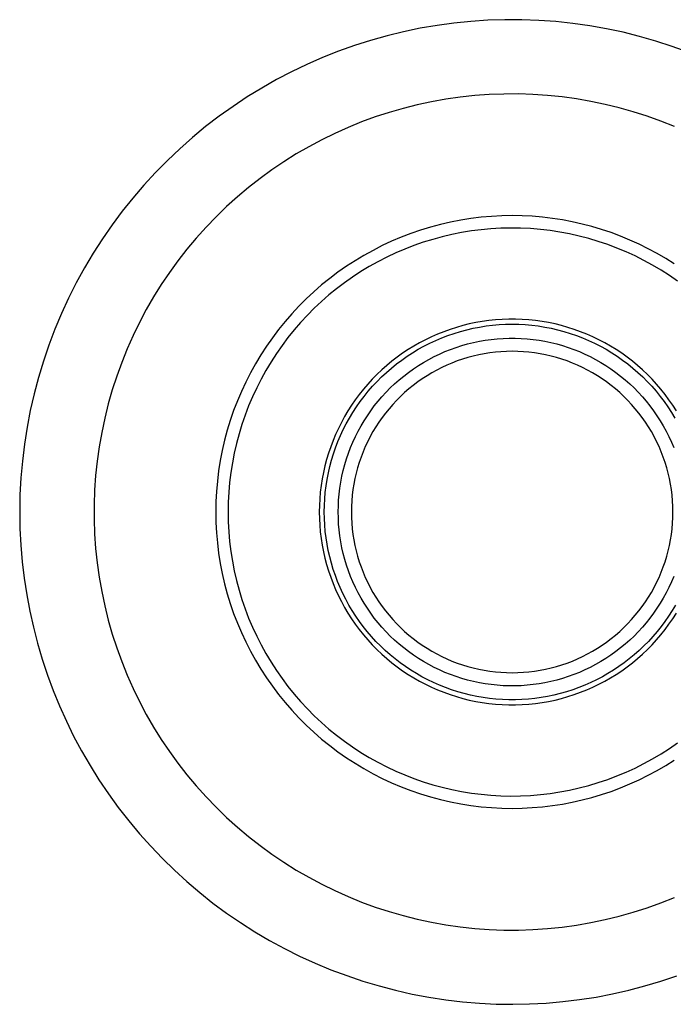
# Model space of a CAD drawing. Units: millimetres. Extents: x -552 to 587, y -342 to 293.
# Drawn here: x 351 to 386, y -140 to -87 of the extents above; entities that cross this region are included whole.
import ezdxf

# ---------------------------------------------------------------- set-up
doc = ezdxf.new("R2010")
doc.units = ezdxf.units.MM
doc.header["$MEASUREMENT"] = 0
doc.layers.add('Default', color=7, linetype='Continuous', true_color=0x000000)

msp = doc.modelspace()

# ---------------------------------------------------------------- linework, layer by layer
at = {"layer": 'Default', "color": 7, "true_color": 0xffffff}
for p, q in [((374.414, -87.35), (373.507, -87.474)), ((375.326, -87.258), (374.414, -87.35)), ((376.24, -87.196), (375.326, -87.258)), ((377.156, -87.167), (376.24, -87.196)), ((378.072, -87.169), (377.156, -87.167)), ((378.987, -87.203), (378.072, -87.169)), ((379.901, -87.269), (378.987, -87.203)), ((380.812, -87.366), (379.901, -87.269)), ((381.719, -87.494), (380.812, -87.366)), ((371.707, -87.816), (370.817, -88.034)), ((372.604, -87.63), (371.707, -87.816)), ((373.507, -87.474), (372.604, -87.63)), ((382.621, -87.654), (381.719, -87.494)), ((383.517, -87.845), (382.621, -87.654)), ((384.406, -88.067), (383.517, -87.845)), ((369.935, -88.282), (369.062, -88.56)), ((370.817, -88.034), (369.935, -88.282)), ((385.287, -88.319), (384.406, -88.067)), ((386.158, -88.602), (385.287, -88.319)), ((368.2, -88.868), (367.348, -89.206)), ((369.062, -88.56), (368.2, -88.868)), ((387.019, -88.914), (386.158, -88.602)), ((367.348, -89.206), (366.509, -89.574)), ((365.683, -89.97), (364.871, -90.394)), ((366.509, -89.574), (365.683, -89.97)), ((364.871, -90.394), (364.074, -90.846)), ((364.074, -90.846), (363.294, -91.326)), ((363.294, -91.326), (362.53, -91.832)), ((373.209, -91.584), (372.442, -91.749)), ((373.98, -91.447), (373.209, -91.584)), ((374.757, -91.336), (373.98, -91.447)), ((375.536, -91.252), (374.757, -91.336)), ((376.318, -91.195), (375.536, -91.252)), ((377.102, -91.166), (376.318, -91.195)), ((377.886, -91.164), (377.102, -91.166)), ((378.67, -91.19), (377.886, -91.164)), ((379.452, -91.242), (378.67, -91.19)), ((380.232, -91.322), (379.452, -91.242)), ((381.009, -91.429), (380.232, -91.322)), ((381.781, -91.563), (381.009, -91.429)), ((382.548, -91.724), (381.781, -91.563)), ((362.53, -91.832), (361.785, -92.364)), ((370.928, -92.158), (370.183, -92.402)), ((371.682, -91.94), (370.928, -92.158)), ((372.442, -91.749), (371.682, -91.94)), ((383.31, -91.911), (382.548, -91.724)), ((384.064, -92.125), (383.31, -91.911)), ((384.811, -92.365), (384.064, -92.125)), ((361.785, -92.364), (361.058, -92.922)), ((369.447, -92.671), (368.72, -92.967)), ((370.183, -92.402), (369.447, -92.671)), ((385.548, -92.631), (384.811, -92.365)), ((386.276, -92.923), (385.548, -92.631)), ((361.058, -92.922), (360.351, -93.504)), ((368.72, -92.967), (368.005, -93.287)), ((360.351, -93.504), (359.664, -94.111)), ((367.301, -93.632), (366.609, -94.001)), ((368.005, -93.287), (367.301, -93.632)), ((359.664, -94.111), (358.999, -94.741)), ((366.609, -94.001), (365.931, -94.394)), ((358.999, -94.741), (358.356, -95.393)), ((365.266, -94.811), (364.617, -95.25)), ((365.931, -94.394), (365.266, -94.811)), ((364.617, -95.25), (363.983, -95.712)), ((358.356, -95.393), (357.736, -96.068)), ((363.983, -95.712), (363.366, -96.196)), ((357.736, -96.068), (357.14, -96.763)), ((363.366, -96.196), (362.766, -96.7)), ((357.14, -96.763), (356.568, -97.479)), ((362.766, -96.7), (362.184, -97.226)), ((356.568, -97.479), (356.021, -98.214)), ((362.184, -97.226), (361.621, -97.771)), ((361.621, -97.771), (361.077, -98.336)), ((374.78, -97.955), (374.233, -98.061)), ((375.33, -97.868), (374.78, -97.955)), ((375.882, -97.8), (375.33, -97.868)), ((376.437, -97.751), (375.882, -97.8)), ((376.993, -97.722), (376.437, -97.751)), ((377.549, -97.712), (376.993, -97.722)), ((378.092, -97.722), (377.549, -97.712)), ((378.634, -97.749), (378.092, -97.722)), ((379.175, -97.796), (378.634, -97.749)), ((379.714, -97.86), (379.175, -97.796)), ((380.251, -97.943), (379.714, -97.86)), ((380.784, -98.044), (380.251, -97.943)), ((356.021, -98.214), (355.5, -98.967)), ((361.077, -98.336), (360.553, -98.919)), ((372.621, -98.493), (372.095, -98.674)), ((373.153, -98.33), (372.621, -98.493)), ((373.691, -98.186), (373.153, -98.33)), ((374.233, -98.061), (373.691, -98.186)), ((375.353, -98.536), (374.829, -98.621)), ((375.881, -98.468), (375.353, -98.536)), ((376.41, -98.419), (375.881, -98.468)), ((376.941, -98.389), (376.41, -98.419)), ((377.473, -98.377), (376.941, -98.389)), ((378.005, -98.384), (377.473, -98.377)), ((378.536, -98.409), (378.005, -98.384)), ((379.066, -98.452), (378.536, -98.409)), ((379.594, -98.514), (379.066, -98.452)), ((380.12, -98.595), (379.594, -98.514)), ((381.314, -98.163), (380.784, -98.044)), ((381.839, -98.3), (381.314, -98.163)), ((382.36, -98.455), (381.839, -98.3)), ((382.874, -98.628), (382.36, -98.455)), ((355.5, -98.967), (355.005, -99.738)), ((360.553, -98.919), (360.05, -99.52)), ((371.575, -98.874), (371.063, -99.091)), ((372.095, -98.674), (371.575, -98.874)), ((373.276, -98.987), (372.769, -99.144)), ((373.789, -98.847), (373.276, -98.987)), ((374.307, -98.725), (373.789, -98.847)), ((374.829, -98.621), (374.307, -98.725)), ((380.642, -98.693), (380.12, -98.595)), ((381.161, -98.81), (380.642, -98.693)), ((381.675, -98.944), (381.161, -98.81)), ((382.185, -99.097), (381.675, -98.944)), ((383.383, -98.818), (382.874, -98.628)), ((383.885, -99.025), (383.383, -98.818)), ((384.379, -99.249), (383.885, -99.025)), ((360.05, -99.52), (359.568, -100.139)), ((370.062, -99.579), (369.575, -99.849)), ((370.558, -99.327), (370.062, -99.579)), ((371.063, -99.091), (370.558, -99.327)), ((371.771, -99.512), (371.282, -99.721)), ((372.266, -99.319), (371.771, -99.512)), ((372.769, -99.144), (372.266, -99.319)), ((382.689, -99.267), (382.185, -99.097)), ((383.186, -99.454), (382.689, -99.267)), ((383.677, -99.659), (383.186, -99.454)), ((384.866, -99.49), (384.379, -99.249)), ((385.344, -99.747), (384.866, -99.49)), ((355.005, -99.738), (354.537, -100.526)), ((359.568, -100.139), (359.107, -100.774)), ((369.098, -100.136), (368.631, -100.439)), ((369.575, -99.849), (369.098, -100.136)), ((370.801, -99.948), (370.328, -100.191)), ((371.282, -99.721), (370.801, -99.948)), ((384.161, -99.881), (383.677, -99.659)), ((384.636, -100.119), (384.161, -99.881)), ((385.103, -100.374), (384.636, -100.119)), ((385.813, -100.021), (385.344, -99.747)), ((386.272, -100.31), (385.813, -100.021)), ((354.537, -100.526), (354.097, -101.329)), ((368.631, -100.439), (368.175, -100.758)), ((369.864, -100.45), (369.409, -100.726)), ((370.328, -100.191), (369.864, -100.45)), ((385.56, -100.645), (385.103, -100.374)), ((386.008, -100.931), (385.56, -100.645)), ((359.107, -100.774), (358.67, -101.424)), ((367.731, -101.093), (367.298, -101.444)), ((368.175, -100.758), (367.731, -101.093)), ((368.964, -101.017), (368.529, -101.323)), ((369.409, -100.726), (368.964, -101.017)), ((386.446, -101.233), (386.008, -100.931)), ((354.097, -101.329), (353.685, -102.147)), ((358.67, -101.424), (358.255, -102.089)), ((367.298, -101.444), (366.878, -101.809)), ((368.105, -101.644), (367.693, -101.98)), ((368.529, -101.323), (368.105, -101.644)), ((353.685, -102.147), (353.301, -102.979)), ((358.255, -102.089), (357.863, -102.769)), ((366.471, -102.188), (366.077, -102.582)), ((366.878, -101.809), (366.471, -102.188)), ((367.693, -101.98), (367.293, -102.33)), ((357.863, -102.769), (357.496, -103.461)), ((366.077, -102.582), (365.698, -102.989)), ((366.905, -102.694), (366.53, -103.071)), ((367.293, -102.33), (366.905, -102.694)), ((353.301, -102.979), (352.946, -103.824)), ((365.698, -102.989), (365.332, -103.409)), ((366.53, -103.071), (366.168, -103.46)), ((376.655, -103.321), (376.298, -103.358)), ((377.012, -103.296), (376.655, -103.321)), ((377.37, -103.284), (377.012, -103.296)), ((377.728, -103.284), (377.37, -103.284)), ((378.086, -103.296), (377.728, -103.284)), ((378.444, -103.321), (378.086, -103.296)), ((378.8, -103.358), (378.444, -103.321)), ((352.946, -103.824), (352.621, -104.68)), ((357.496, -103.461), (357.152, -104.166)), ((364.982, -103.842), (364.647, -104.287)), ((365.332, -103.409), (364.982, -103.842)), ((366.168, -103.46), (365.82, -103.862)), ((374.206, -103.836), (373.869, -103.957)), ((374.547, -103.726), (374.206, -103.836)), ((374.892, -103.628), (374.547, -103.726)), ((374.763, -103.943), (375.104, -103.851)), ((375.24, -103.543), (374.892, -103.628)), ((375.104, -103.851), (375.447, -103.772)), ((375.591, -103.469), (375.24, -103.543)), ((375.447, -103.772), (375.794, -103.705)), ((375.943, -103.407), (375.591, -103.469)), ((375.794, -103.705), (376.142, -103.649)), ((376.298, -103.358), (375.943, -103.407)), ((376.142, -103.649), (376.493, -103.606)), ((376.493, -103.606), (376.844, -103.576)), ((376.844, -103.576), (377.196, -103.557)), ((377.196, -103.557), (377.549, -103.551)), ((377.549, -103.551), (377.902, -103.557)), ((377.902, -103.557), (378.254, -103.576)), ((378.254, -103.576), (378.606, -103.606)), ((378.606, -103.606), (378.956, -103.649)), ((379.155, -103.407), (378.8, -103.358)), ((378.956, -103.649), (379.305, -103.705)), ((379.508, -103.469), (379.155, -103.407)), ((379.305, -103.705), (379.651, -103.772)), ((379.859, -103.543), (379.508, -103.469)), ((379.651, -103.772), (379.995, -103.851)), ((380.206, -103.628), (379.859, -103.543)), ((379.995, -103.851), (380.336, -103.943)), ((380.551, -103.726), (380.206, -103.628)), ((380.892, -103.836), (380.551, -103.726)), ((381.229, -103.957), (380.892, -103.836)), ((357.152, -104.166), (356.834, -104.883)), ((364.647, -104.287), (364.328, -104.743)), ((365.486, -104.276), (365.167, -104.702)), ((365.82, -103.862), (365.486, -104.276)), ((373.208, -104.234), (372.886, -104.389)), ((373.536, -104.09), (373.208, -104.234)), ((373.437, -104.425), (373.762, -104.287)), ((373.869, -103.957), (373.536, -104.09)), ((373.762, -104.287), (374.092, -104.161)), ((374.092, -104.161), (374.425, -104.046)), ((374.425, -104.046), (374.763, -103.943)), ((376.101, -104.415), (376.421, -104.371)), ((376.421, -104.371), (376.743, -104.337)), ((376.743, -104.337), (377.065, -104.315)), ((377.065, -104.315), (377.388, -104.304)), ((377.388, -104.304), (377.711, -104.304)), ((377.711, -104.304), (378.034, -104.315)), ((378.034, -104.315), (378.356, -104.337)), ((378.356, -104.337), (378.677, -104.371)), ((378.677, -104.371), (378.997, -104.415)), ((380.336, -103.943), (380.673, -104.046)), ((380.673, -104.046), (381.007, -104.161)), ((381.007, -104.161), (381.336, -104.287)), ((381.562, -104.09), (381.229, -103.957)), ((381.336, -104.287), (381.661, -104.425)), ((381.89, -104.234), (381.562, -104.09)), ((382.213, -104.389), (381.89, -104.234)), ((352.621, -104.68), (352.325, -105.548)), ((356.834, -104.883), (356.541, -105.61)), ((364.328, -104.743), (364.025, -105.209)), ((365.167, -104.702), (364.863, -105.138)), ((372.257, -104.733), (371.952, -104.921)), ((372.192, -105.087), (372.495, -104.905)), ((372.568, -104.556), (372.257, -104.733)), ((372.495, -104.905), (372.803, -104.734)), ((372.886, -104.389), (372.568, -104.556)), ((372.803, -104.734), (373.118, -104.574)), ((373.118, -104.574), (373.437, -104.425)), ((373.931, -105.03), (374.231, -104.91)), ((374.231, -104.91), (374.535, -104.801)), ((374.535, -104.801), (374.842, -104.702)), ((374.842, -104.702), (375.153, -104.614)), ((375.153, -104.614), (375.467, -104.537)), ((375.467, -104.537), (375.783, -104.471)), ((375.783, -104.471), (376.101, -104.415)), ((378.997, -104.415), (379.315, -104.471)), ((379.315, -104.471), (379.632, -104.537)), ((379.632, -104.537), (379.945, -104.614)), ((379.945, -104.614), (380.256, -104.702)), ((380.256, -104.702), (380.564, -104.801)), ((380.564, -104.801), (380.868, -104.91)), ((380.868, -104.91), (381.168, -105.03)), ((381.661, -104.425), (381.981, -104.574)), ((381.981, -104.574), (382.295, -104.734)), ((382.53, -104.556), (382.213, -104.389)), ((382.295, -104.734), (382.604, -104.905)), ((382.841, -104.733), (382.53, -104.556)), ((382.604, -104.905), (382.906, -105.087)), ((383.146, -104.921), (382.841, -104.733)), ((364.025, -105.209), (363.738, -105.687)), ((364.863, -105.138), (364.574, -105.585)), ((371.363, -105.328), (371.079, -105.547)), ((371.654, -105.119), (371.363, -105.328)), ((371.607, -105.482), (371.896, -105.279)), ((371.952, -104.921), (371.654, -105.119)), ((371.896, -105.279), (372.192, -105.087)), ((373.058, -105.451), (373.344, -105.3)), ((373.344, -105.3), (373.635, -105.16)), ((373.635, -105.16), (373.931, -105.03)), ((374.877, -105.436), (374.592, -105.534)), ((375.166, -105.347), (374.877, -105.436)), ((375.457, -105.269), (375.166, -105.347)), ((375.751, -105.201), (375.457, -105.269)), ((376.048, -105.144), (375.751, -105.201)), ((376.346, -105.097), (376.048, -105.144)), ((376.645, -105.06), (376.346, -105.097)), ((376.946, -105.033), (376.645, -105.06)), ((377.248, -105.018), (376.946, -105.033)), ((377.549, -105.012), (377.248, -105.018)), ((377.851, -105.018), (377.549, -105.012)), ((378.153, -105.033), (377.851, -105.018)), ((378.453, -105.06), (378.153, -105.033)), ((378.753, -105.097), (378.453, -105.06)), ((379.051, -105.144), (378.753, -105.097)), ((379.347, -105.201), (379.051, -105.144)), ((379.641, -105.269), (379.347, -105.201)), ((379.933, -105.347), (379.641, -105.269)), ((380.222, -105.436), (379.933, -105.347)), ((380.507, -105.534), (380.222, -105.436)), ((381.168, -105.03), (381.463, -105.16)), ((381.463, -105.16), (381.754, -105.3)), ((381.754, -105.3), (382.04, -105.451)), ((382.906, -105.087), (383.202, -105.279)), ((383.445, -105.119), (383.146, -104.921)), ((383.202, -105.279), (383.491, -105.482)), ((383.736, -105.328), (383.445, -105.119)), ((384.02, -105.547), (383.736, -105.328)), ((352.325, -105.548), (352.06, -106.424)), ((356.541, -105.61), (356.273, -106.347)), ((363.738, -105.687), (363.468, -106.173)), ((364.574, -105.585), (364.301, -106.041)), ((370.802, -105.775), (370.534, -106.012)), ((370.785, -106.148), (371.051, -105.916)), ((371.079, -105.547), (370.802, -105.775)), ((371.051, -105.916), (371.325, -105.694)), ((371.325, -105.694), (371.607, -105.482)), ((371.971, -106.147), (372.233, -105.959)), ((372.233, -105.959), (372.502, -105.78)), ((372.502, -105.78), (372.777, -105.61)), ((372.777, -105.61), (373.058, -105.451)), ((373.758, -105.888), (373.489, -106.025)), ((374.032, -105.76), (373.758, -105.888)), ((374.31, -105.642), (374.032, -105.76)), ((374.592, -105.534), (374.31, -105.642)), ((380.789, -105.642), (380.507, -105.534)), ((381.067, -105.76), (380.789, -105.642)), ((381.34, -105.888), (381.067, -105.76)), ((381.609, -106.025), (381.34, -105.888)), ((382.04, -105.451), (382.321, -105.61)), ((382.321, -105.61), (382.596, -105.78)), ((382.596, -105.78), (382.865, -105.959)), ((382.865, -105.959), (383.128, -106.147)), ((383.491, -105.482), (383.773, -105.694)), ((383.773, -105.694), (384.047, -105.916)), ((384.296, -105.775), (384.02, -105.547)), ((384.047, -105.916), (384.314, -106.148)), ((384.564, -106.012), (384.296, -105.775)), ((352.06, -106.424), (351.825, -107.31)), ((356.273, -106.347), (356.031, -107.093)), ((363.468, -106.173), (363.215, -106.669)), ((364.301, -106.041), (364.044, -106.506)), ((370.274, -106.259), (370.023, -106.515)), ((370.534, -106.012), (370.274, -106.259)), ((370.277, -106.638), (370.527, -106.388)), ((370.527, -106.388), (370.785, -106.148)), ((371.466, -106.55), (371.715, -106.344)), ((371.715, -106.344), (371.971, -106.147)), ((372.713, -106.491), (372.466, -106.664)), ((372.967, -106.327), (372.713, -106.491)), ((373.225, -106.171), (372.967, -106.327)), ((373.489, -106.025), (373.225, -106.171)), ((381.873, -106.171), (381.609, -106.025)), ((382.132, -106.327), (381.873, -106.171)), ((382.385, -106.491), (382.132, -106.327)), ((382.632, -106.664), (382.385, -106.491)), ((383.128, -106.147), (383.384, -106.344)), ((383.384, -106.344), (383.633, -106.55)), ((384.314, -106.148), (384.572, -106.388)), ((384.824, -106.259), (384.564, -106.012)), ((384.572, -106.388), (384.821, -106.638)), ((385.075, -106.515), (384.824, -106.259)), ((363.215, -106.669), (362.98, -107.174)), ((363.803, -106.98), (363.579, -107.463)), ((364.044, -106.506), (363.803, -106.98)), ((369.781, -106.779), (369.548, -107.051)), ((370.023, -106.515), (369.781, -106.779)), ((369.805, -107.162), (370.036, -106.896)), ((370.036, -106.896), (370.277, -106.638)), ((370.763, -107.217), (370.99, -106.986)), ((370.99, -106.986), (371.224, -106.764)), ((371.224, -106.764), (371.466, -106.55)), ((372.225, -106.846), (371.991, -107.036)), ((372.466, -106.664), (372.225, -106.846)), ((382.873, -106.846), (382.632, -106.664)), ((383.108, -107.036), (382.873, -106.846)), ((383.633, -106.55), (383.875, -106.764)), ((383.875, -106.764), (384.109, -106.986)), ((384.109, -106.986), (384.335, -107.217)), ((384.821, -106.638), (385.062, -106.896)), ((385.062, -106.896), (385.293, -107.162)), ((385.317, -106.779), (385.075, -106.515)), ((385.55, -107.051), (385.317, -106.779)), ((351.825, -107.31), (351.621, -108.203)), ((356.031, -107.093), (355.815, -107.846)), ((362.98, -107.174), (362.763, -107.686)), ((363.579, -107.463), (363.372, -107.952)), ((369.325, -107.331), (369.111, -107.619)), ((369.548, -107.051), (369.325, -107.331)), ((369.371, -107.718), (369.583, -107.436)), ((369.583, -107.436), (369.805, -107.162)), ((370.335, -107.7), (370.545, -107.455)), ((370.545, -107.455), (370.763, -107.217)), ((371.542, -107.44), (371.329, -107.653)), ((371.763, -107.234), (371.542, -107.44)), ((371.991, -107.036), (371.763, -107.234)), ((383.336, -107.234), (383.108, -107.036)), ((383.557, -107.44), (383.336, -107.234)), ((383.77, -107.653), (383.557, -107.44)), ((384.335, -107.217), (384.554, -107.455)), ((384.554, -107.455), (384.764, -107.7)), ((385.293, -107.162), (385.516, -107.436)), ((385.516, -107.436), (385.728, -107.718)), ((385.774, -107.331), (385.55, -107.051)), ((385.987, -107.619), (385.774, -107.331)), ((355.815, -107.846), (355.626, -108.607)), ((362.763, -107.686), (362.563, -108.206)), ((363.372, -107.952), (363.182, -108.449)), ((368.908, -107.913), (368.715, -108.215)), ((369.111, -107.619), (368.908, -107.913)), ((368.976, -108.303), (369.168, -108.007)), ((369.168, -108.007), (369.371, -107.718)), ((369.941, -108.212), (370.133, -107.953)), ((370.133, -107.953), (370.335, -107.7)), ((371.123, -107.874), (370.925, -108.102)), ((371.329, -107.653), (371.123, -107.874)), ((383.976, -107.874), (383.77, -107.653)), ((384.174, -108.102), (383.976, -107.874)), ((384.764, -107.7), (384.965, -107.953)), ((384.965, -107.953), (385.158, -108.212)), ((385.728, -107.718), (385.93, -108.007)), ((385.93, -108.007), (386.123, -108.303)), ((386.191, -107.913), (385.987, -107.619)), ((386.384, -108.215), (386.191, -107.913)), ((351.621, -108.203), (351.448, -109.102)), ((355.626, -108.607), (355.463, -109.374)), ((362.563, -108.206), (362.382, -108.732)), ((363.182, -108.449), (363.009, -108.952)), ((368.532, -108.523), (368.36, -108.838)), ((368.715, -108.215), (368.532, -108.523)), ((368.623, -108.914), (368.794, -108.606)), ((368.794, -108.606), (368.976, -108.303)), ((369.583, -108.75), (369.757, -108.478)), ((369.757, -108.478), (369.941, -108.212)), ((370.553, -108.577), (370.38, -108.825)), ((370.735, -108.336), (370.553, -108.577)), ((370.925, -108.102), (370.735, -108.336)), ((384.364, -108.336), (384.174, -108.102)), ((384.546, -108.577), (384.364, -108.336)), ((384.719, -108.825), (384.546, -108.577)), ((385.158, -108.212), (385.341, -108.478)), ((385.341, -108.478), (385.516, -108.75)), ((386.123, -108.303), (386.304, -108.606)), ((351.448, -109.102), (351.306, -110.007)), ((362.382, -108.732), (362.219, -109.265)), ((363.009, -108.952), (362.854, -109.461)), ((368.36, -108.838), (368.199, -109.158)), ((368.463, -109.229), (368.623, -108.914)), ((369.263, -109.311), (369.418, -109.028)), ((369.418, -109.028), (369.583, -108.75)), ((370.215, -109.078), (370.06, -109.336)), ((370.38, -108.825), (370.215, -109.078)), ((384.883, -109.078), (384.719, -108.825)), ((385.039, -109.337), (384.883, -109.078)), ((385.516, -108.75), (385.68, -109.028)), ((385.68, -109.028), (385.835, -109.312)), ((355.463, -109.374), (355.327, -110.146)), ((362.219, -109.265), (362.075, -109.802)), ((362.854, -109.461), (362.717, -109.975)), ((368.049, -109.483), (367.911, -109.813)), ((368.199, -109.158), (368.049, -109.483)), ((368.176, -109.873), (368.314, -109.549)), ((368.314, -109.549), (368.463, -109.229)), ((368.983, -109.894), (369.118, -109.6)), ((369.118, -109.6), (369.263, -109.311)), ((369.914, -109.6), (369.777, -109.869)), ((370.06, -109.336), (369.914, -109.6)), ((385.185, -109.601), (385.039, -109.337)), ((385.322, -109.869), (385.185, -109.601)), ((385.835, -109.312), (385.98, -109.6)), ((385.98, -109.6), (386.116, -109.894)), ((351.306, -110.007), (351.195, -110.917)), ((355.327, -110.146), (355.218, -110.923)), ((362.075, -109.802), (361.95, -110.345)), ((362.717, -109.975), (362.598, -110.493)), ((367.784, -110.148), (367.668, -110.488)), ((367.911, -109.813), (367.784, -110.148)), ((367.935, -110.536), (368.049, -110.203)), ((368.049, -110.203), (368.176, -109.873)), ((368.743, -110.494), (368.858, -110.191)), ((368.858, -110.191), (368.983, -109.894)), ((369.649, -110.143), (369.531, -110.421)), ((369.777, -109.869), (369.649, -110.143)), ((385.45, -110.143), (385.322, -109.869)), ((385.567, -110.421), (385.45, -110.143)), ((386.116, -109.894), (386.24, -110.191)), ((361.95, -110.345), (361.844, -110.891)), ((362.598, -110.493), (362.497, -111.015)), ((367.668, -110.488), (367.565, -110.83)), ((367.831, -110.874), (367.935, -110.536)), ((368.639, -110.799), (368.743, -110.494)), ((369.423, -110.703), (369.325, -110.988)), ((369.531, -110.421), (369.423, -110.703)), ((385.676, -110.703), (385.567, -110.421)), ((385.774, -110.988), (385.676, -110.703)), ((351.195, -110.917), (351.116, -111.83)), ((355.218, -110.923), (355.136, -111.703)), ((361.844, -110.891), (361.757, -111.441)), ((362.497, -111.015), (362.414, -111.54)), ((367.473, -111.177), (367.393, -111.526)), ((367.565, -110.83), (367.473, -111.177)), ((367.661, -111.559), (367.74, -111.215)), ((367.74, -111.215), (367.831, -110.874)), ((368.463, -111.421), (368.546, -111.109)), ((368.546, -111.109), (368.639, -110.799)), ((369.325, -110.988), (369.236, -111.277)), ((385.862, -111.277), (385.774, -110.988)), ((355.136, -111.703), (355.082, -112.485)), ((361.757, -111.441), (361.689, -111.993)), ((362.414, -111.54), (362.349, -112.068)), ((367.393, -111.526), (367.325, -111.878)), ((367.593, -111.905), (367.661, -111.559)), ((368.33, -112.053), (368.391, -111.736)), ((368.391, -111.736), (368.463, -111.421)), ((369.158, -111.568), (369.09, -111.862)), ((369.236, -111.277), (369.158, -111.568)), ((385.94, -111.568), (385.862, -111.277)), ((386.008, -111.862), (385.94, -111.568)), ((351.116, -111.83), (351.068, -112.744)), ((361.689, -111.993), (361.64, -112.548)), ((362.349, -112.068), (362.303, -112.598)), ((367.27, -112.232), (367.227, -112.588)), ((367.325, -111.878), (367.27, -112.232)), ((367.495, -112.604), (367.538, -112.253)), ((367.538, -112.253), (367.593, -111.905)), ((368.28, -112.372), (368.33, -112.053)), ((369.033, -112.159), (368.985, -112.457)), ((369.09, -111.862), (369.033, -112.159)), ((386.066, -112.159), (386.008, -111.862)), ((386.113, -112.457), (386.066, -112.159)), ((351.068, -112.744), (351.053, -113.66)), ((355.082, -112.485), (355.054, -113.268)), ((361.64, -112.548), (361.611, -113.104)), ((362.303, -112.598), (362.275, -113.129)), ((367.227, -112.588), (367.196, -112.944)), ((367.464, -112.955), (367.495, -112.604)), ((368.214, -113.015), (368.241, -112.693)), ((368.241, -112.693), (368.28, -112.372)), ((368.949, -112.756), (368.922, -113.057)), ((368.985, -112.457), (368.949, -112.756)), ((386.15, -112.756), (386.113, -112.457)), ((386.176, -113.057), (386.15, -112.756)), ((355.054, -113.268), (355.054, -114.052)), ((361.611, -113.104), (361.601, -113.66)), ((362.275, -113.129), (362.266, -113.66)), ((367.177, -113.302), (367.171, -113.66)), ((367.196, -112.944), (367.177, -113.302)), ((367.44, -113.66), (367.446, -113.308)), ((367.446, -113.308), (367.464, -112.955)), ((368.191, -113.66), (368.197, -113.337)), ((368.197, -113.337), (368.214, -113.015)), ((368.906, -113.359), (368.901, -113.66)), ((368.922, -113.057), (368.906, -113.359)), ((386.192, -113.359), (386.176, -113.057)), ((386.197, -113.66), (386.192, -113.359)), ((351.053, -113.66), (351.068, -114.554)), ((361.601, -113.66), (361.611, -114.217)), ((362.266, -113.66), (362.275, -114.192)), ((367.171, -113.66), (367.177, -114.019)), ((367.446, -114.009), (367.44, -113.66)), ((368.197, -113.983), (368.191, -113.66)), ((368.901, -113.66), (368.906, -113.962)), ((386.192, -113.962), (386.197, -113.66)), ((355.054, -114.052), (355.082, -114.836)), ((361.611, -114.217), (361.64, -114.773)), ((362.275, -114.192), (362.303, -114.723)), ((367.177, -114.019), (367.196, -114.376)), ((367.196, -114.376), (367.227, -114.733)), ((367.464, -114.358), (367.446, -114.009)), ((367.494, -114.706), (367.464, -114.358)), ((368.214, -114.306), (368.197, -113.983)), ((368.241, -114.628), (368.214, -114.306)), ((368.906, -113.962), (368.922, -114.264)), ((368.922, -114.264), (368.949, -114.564)), ((386.15, -114.564), (386.176, -114.264)), ((386.176, -114.264), (386.192, -113.962)), ((351.068, -114.554), (351.114, -115.447)), ((355.082, -114.836), (355.136, -115.618)), ((361.64, -114.773), (361.689, -115.327)), ((362.303, -114.723), (362.349, -115.253)), ((367.227, -114.733), (367.27, -115.089)), ((367.536, -115.052), (367.494, -114.706)), ((368.28, -114.949), (368.241, -114.628)), ((368.33, -115.268), (368.28, -114.949)), ((368.949, -114.564), (368.985, -114.864)), ((368.985, -114.864), (369.033, -115.162)), ((386.066, -115.162), (386.113, -114.864)), ((386.113, -114.864), (386.15, -114.564)), ((351.114, -115.447), (351.19, -116.338)), ((361.689, -115.327), (361.757, -115.88)), ((362.349, -115.253), (362.414, -115.781)), ((367.27, -115.089), (367.325, -115.443)), ((367.325, -115.443), (367.393, -115.795)), ((367.59, -115.397), (367.536, -115.052)), ((367.656, -115.74), (367.59, -115.397)), ((368.391, -115.585), (368.33, -115.268)), ((369.033, -115.162), (369.09, -115.458)), ((369.09, -115.458), (369.158, -115.753)), ((385.94, -115.753), (386.008, -115.458)), ((386.008, -115.458), (386.066, -115.162)), ((355.136, -115.618), (355.218, -116.398)), ((361.757, -115.88), (361.844, -116.43)), ((362.414, -115.781), (362.497, -116.306)), ((367.393, -115.795), (367.473, -116.144)), ((367.734, -116.08), (367.656, -115.74)), ((368.463, -115.9), (368.391, -115.585)), ((368.546, -116.212), (368.463, -115.9)), ((369.158, -115.753), (369.236, -116.044)), ((385.862, -116.044), (385.94, -115.753)), ((351.19, -116.338), (351.296, -117.225)), ((355.218, -116.398), (355.327, -117.174)), ((361.844, -116.43), (361.95, -116.976)), ((362.497, -116.306), (362.598, -116.828)), ((367.473, -116.144), (367.565, -116.49)), ((367.565, -116.49), (367.668, -116.833)), ((367.823, -116.417), (367.734, -116.08)), ((367.924, -116.751), (367.823, -116.417)), ((368.639, -116.521), (368.546, -116.212)), ((368.743, -116.827), (368.639, -116.521)), ((369.236, -116.044), (369.324, -116.333)), ((369.324, -116.333), (369.423, -116.618)), ((385.676, -116.618), (385.774, -116.333)), ((385.774, -116.333), (385.862, -116.044)), ((361.95, -116.976), (362.075, -117.519)), ((362.598, -116.828), (362.717, -117.346)), ((367.668, -116.833), (367.784, -117.172)), ((368.036, -117.082), (367.924, -116.751)), ((368.16, -117.408), (368.036, -117.082)), ((368.858, -117.129), (368.743, -116.827)), ((369.423, -116.618), (369.531, -116.9)), ((369.531, -116.9), (369.649, -117.178)), ((385.45, -117.178), (385.567, -116.9)), ((385.567, -116.9), (385.676, -116.618)), ((351.296, -117.225), (351.431, -118.109)), ((355.327, -117.174), (355.463, -117.947)), ((362.075, -117.519), (362.219, -118.056)), ((362.717, -117.346), (362.854, -117.86)), ((367.784, -117.172), (367.911, -117.507)), ((367.911, -117.507), (368.049, -117.838)), ((368.295, -117.73), (368.16, -117.408)), ((368.983, -117.427), (368.858, -117.129)), ((369.118, -117.721), (368.983, -117.427)), ((369.649, -117.178), (369.776, -117.451)), ((369.776, -117.451), (369.914, -117.72)), ((385.185, -117.72), (385.322, -117.451)), ((385.322, -117.451), (385.45, -117.178)), ((386.116, -117.427), (385.98, -117.721)), ((386.24, -117.129), (386.116, -117.427)), ((351.431, -118.109), (351.596, -118.988)), ((355.463, -117.947), (355.626, -118.714)), ((362.219, -118.056), (362.382, -118.589)), ((362.854, -117.86), (363.009, -118.369)), ((368.049, -117.838), (368.199, -118.163)), ((368.441, -118.047), (368.295, -117.73)), ((368.598, -118.358), (368.441, -118.047)), ((369.263, -118.009), (369.118, -117.721)), ((369.418, -118.293), (369.263, -118.009)), ((369.914, -117.72), (370.06, -117.984)), ((370.06, -117.984), (370.215, -118.243)), ((384.883, -118.243), (385.039, -117.984)), ((385.039, -117.984), (385.185, -117.72)), ((385.835, -118.009), (385.68, -118.293)), ((385.98, -117.721), (385.835, -118.009)), ((362.382, -118.589), (362.563, -119.115)), ((363.009, -118.369), (363.182, -118.872)), ((368.199, -118.163), (368.36, -118.483)), ((368.36, -118.483), (368.532, -118.798)), ((368.765, -118.665), (368.598, -118.358)), ((368.943, -118.965), (368.765, -118.665)), ((369.583, -118.571), (369.418, -118.293)), ((369.757, -118.843), (369.583, -118.571)), ((370.215, -118.243), (370.38, -118.496)), ((370.38, -118.496), (370.553, -118.744)), ((384.546, -118.744), (384.719, -118.496)), ((384.719, -118.496), (384.883, -118.243)), ((385.516, -118.571), (385.341, -118.843)), ((385.68, -118.293), (385.516, -118.571)), ((386.333, -118.665), (386.155, -118.965)), ((351.596, -118.988), (351.791, -119.86)), ((355.626, -118.714), (355.815, -119.475)), ((362.563, -119.115), (362.763, -119.635)), ((363.182, -118.872), (363.372, -119.368)), ((368.532, -118.798), (368.715, -119.106)), ((368.715, -119.106), (368.908, -119.408)), ((369.131, -119.259), (368.943, -118.965)), ((369.941, -119.109), (369.757, -118.843)), ((370.133, -119.368), (369.941, -119.109)), ((370.553, -118.744), (370.735, -118.985)), ((370.735, -118.985), (370.925, -119.219)), ((384.174, -119.219), (384.364, -118.985)), ((384.364, -118.985), (384.546, -118.744)), ((385.158, -119.109), (384.965, -119.368)), ((385.341, -118.843), (385.158, -119.109)), ((386.155, -118.965), (385.967, -119.259)), ((386.191, -119.408), (386.384, -119.106)), ((355.815, -119.475), (356.031, -120.228)), ((362.763, -119.635), (362.98, -120.147)), ((363.372, -119.368), (363.579, -119.858)), ((368.908, -119.408), (369.111, -119.702)), ((369.111, -119.702), (369.325, -119.99)), ((369.33, -119.546), (369.131, -119.259)), ((369.538, -119.826), (369.33, -119.546)), ((370.335, -119.62), (370.133, -119.368)), ((370.545, -119.866), (370.335, -119.62)), ((370.925, -119.219), (371.123, -119.447)), ((371.123, -119.447), (371.328, -119.668)), ((371.328, -119.668), (371.542, -119.881)), ((383.557, -119.881), (383.77, -119.668)), ((383.77, -119.668), (383.976, -119.447)), ((383.976, -119.447), (384.174, -119.219)), ((384.764, -119.621), (384.554, -119.866)), ((384.965, -119.368), (384.764, -119.621)), ((385.769, -119.546), (385.561, -119.826)), ((385.967, -119.259), (385.769, -119.546)), ((385.774, -119.99), (385.987, -119.702)), ((385.987, -119.702), (386.191, -119.408)), ((351.791, -119.86), (352.014, -120.726)), ((356.031, -120.228), (356.273, -120.974)), ((362.98, -120.147), (363.215, -120.652)), ((363.579, -119.858), (363.803, -120.34)), ((369.325, -119.99), (369.548, -120.27)), ((369.755, -120.099), (369.538, -119.826)), ((369.548, -120.27), (369.781, -120.542)), ((369.982, -120.364), (369.755, -120.099)), ((370.763, -120.104), (370.545, -119.866)), ((370.989, -120.334), (370.763, -120.104)), ((371.542, -119.881), (371.763, -120.087)), ((371.763, -120.087), (371.99, -120.285)), ((383.108, -120.285), (383.336, -120.087)), ((383.336, -120.087), (383.557, -119.881)), ((384.335, -120.104), (384.109, -120.334)), ((384.554, -119.866), (384.335, -120.104)), ((385.343, -120.099), (385.116, -120.364)), ((385.317, -120.542), (385.55, -120.27)), ((385.561, -119.826), (385.343, -120.099)), ((385.55, -120.27), (385.774, -119.99)), ((352.014, -120.726), (352.267, -121.583)), ((363.215, -120.652), (363.468, -121.148)), ((363.803, -120.34), (364.044, -120.814)), ((369.781, -120.542), (370.023, -120.806)), ((370.218, -120.621), (369.982, -120.364)), ((370.023, -120.806), (370.274, -121.062)), ((370.463, -120.87), (370.218, -120.621)), ((371.224, -120.557), (370.989, -120.334)), ((371.466, -120.771), (371.224, -120.557)), ((371.715, -120.977), (371.466, -120.771)), ((371.99, -120.285), (372.225, -120.475)), ((372.225, -120.475), (372.466, -120.657)), ((372.466, -120.657), (372.713, -120.83)), ((382.385, -120.83), (382.632, -120.657)), ((382.632, -120.657), (382.873, -120.475)), ((382.873, -120.475), (383.108, -120.285)), ((383.633, -120.771), (383.384, -120.977)), ((383.875, -120.557), (383.633, -120.771)), ((384.109, -120.334), (383.875, -120.557)), ((384.88, -120.621), (384.636, -120.87)), ((384.824, -121.062), (385.075, -120.806)), ((385.116, -120.364), (384.88, -120.621)), ((385.075, -120.806), (385.317, -120.542)), ((356.273, -120.974), (356.541, -121.711)), ((363.468, -121.148), (363.738, -121.634)), ((364.044, -120.814), (364.301, -121.28)), ((364.301, -121.28), (364.574, -121.736)), ((370.274, -121.062), (370.534, -121.309)), ((370.716, -121.111), (370.463, -120.87)), ((370.534, -121.309), (370.802, -121.546)), ((370.977, -121.342), (370.716, -121.111)), ((371.971, -121.174), (371.715, -120.977)), ((372.233, -121.362), (371.971, -121.174)), ((372.713, -120.83), (372.967, -120.994)), ((372.967, -120.994), (373.225, -121.15)), ((373.225, -121.15), (373.489, -121.296)), ((373.489, -121.296), (373.758, -121.433)), ((381.34, -121.433), (381.609, -121.296)), ((381.609, -121.296), (381.873, -121.15)), ((381.873, -121.15), (382.132, -120.994)), ((382.132, -120.994), (382.385, -120.83)), ((383.128, -121.174), (382.865, -121.362)), ((383.384, -120.977), (383.128, -121.174)), ((384.383, -121.111), (384.121, -121.342)), ((384.296, -121.546), (384.564, -121.309)), ((384.636, -120.87), (384.383, -121.111)), ((384.564, -121.309), (384.824, -121.062)), ((352.267, -121.583), (352.549, -122.432)), ((356.541, -121.711), (356.834, -122.438)), ((363.738, -121.634), (364.025, -122.112)), ((364.574, -121.736), (364.863, -122.183)), ((370.802, -121.546), (371.079, -121.774)), ((371.246, -121.564), (370.977, -121.342)), ((371.079, -121.774), (371.363, -121.993)), ((371.523, -121.777), (371.246, -121.564)), ((371.806, -121.98), (371.523, -121.777)), ((372.502, -121.541), (372.233, -121.362)), ((372.777, -121.71), (372.502, -121.541)), ((373.058, -121.87), (372.777, -121.71)), ((373.758, -121.433), (374.032, -121.561)), ((374.032, -121.561), (374.31, -121.679)), ((374.31, -121.679), (374.591, -121.787)), ((374.591, -121.787), (374.877, -121.885)), ((380.222, -121.885), (380.507, -121.787)), ((380.507, -121.787), (380.789, -121.679)), ((380.789, -121.679), (381.067, -121.561)), ((381.067, -121.561), (381.34, -121.433)), ((382.321, -121.71), (382.04, -121.87)), ((382.596, -121.541), (382.321, -121.71)), ((382.865, -121.362), (382.596, -121.541)), ((383.576, -121.777), (383.292, -121.98)), ((383.852, -121.564), (383.576, -121.777)), ((383.736, -121.993), (384.02, -121.774)), ((384.121, -121.342), (383.852, -121.564)), ((384.02, -121.774), (384.296, -121.546)), ((364.025, -122.112), (364.328, -122.578)), ((364.863, -122.183), (365.167, -122.619)), ((371.363, -121.993), (371.654, -122.201)), ((371.654, -122.201), (371.952, -122.4)), ((372.097, -122.174), (371.806, -121.98)), ((372.394, -122.357), (372.097, -122.174)), ((372.697, -122.529), (372.394, -122.357)), ((373.344, -122.02), (373.058, -121.87)), ((373.635, -122.161), (373.344, -122.02)), ((373.931, -122.291), (373.635, -122.161)), ((374.231, -122.41), (373.931, -122.291)), ((374.877, -121.885), (375.166, -121.973)), ((375.166, -121.973), (375.457, -122.052)), ((375.457, -122.052), (375.751, -122.119)), ((375.751, -122.119), (376.048, -122.177)), ((376.048, -122.177), (376.346, -122.224)), ((376.346, -122.224), (376.645, -122.261)), ((376.645, -122.261), (376.946, -122.287)), ((376.946, -122.287), (377.247, -122.303)), ((377.247, -122.303), (377.549, -122.309)), ((377.549, -122.309), (377.851, -122.303)), ((377.851, -122.303), (378.152, -122.287)), ((378.152, -122.287), (378.453, -122.261)), ((378.453, -122.261), (378.753, -122.224)), ((378.753, -122.224), (379.051, -122.177)), ((379.051, -122.177), (379.347, -122.119)), ((379.347, -122.119), (379.641, -122.052)), ((379.641, -122.052), (379.933, -121.973)), ((379.933, -121.973), (380.222, -121.885)), ((381.168, -122.291), (380.868, -122.41)), ((381.463, -122.161), (381.168, -122.291)), ((381.754, -122.02), (381.463, -122.161)), ((382.04, -121.87), (381.754, -122.02)), ((382.704, -122.357), (382.401, -122.529)), ((383.001, -122.174), (382.704, -122.357)), ((383.292, -121.98), (383.001, -122.174)), ((383.146, -122.4), (383.445, -122.201)), ((383.445, -122.201), (383.736, -121.993)), ((352.549, -122.432), (352.859, -123.27)), ((356.834, -122.438), (357.152, -123.155)), ((364.328, -122.578), (364.647, -123.034)), ((365.167, -122.619), (365.486, -123.044)), ((371.952, -122.4), (372.257, -122.588)), ((372.257, -122.588), (372.568, -122.765)), ((372.568, -122.765), (372.886, -122.932)), ((373.006, -122.692), (372.697, -122.529)), ((373.321, -122.843), (373.006, -122.692)), ((373.64, -122.984), (373.321, -122.843)), ((374.535, -122.52), (374.231, -122.41)), ((374.842, -122.618), (374.535, -122.52)), ((375.153, -122.707), (374.842, -122.618)), ((375.467, -122.784), (375.153, -122.707)), ((375.783, -122.85), (375.467, -122.784)), ((376.101, -122.906), (375.783, -122.85)), ((376.421, -122.95), (376.101, -122.906)), ((378.997, -122.906), (378.677, -122.95)), ((379.315, -122.85), (378.997, -122.906)), ((379.632, -122.784), (379.315, -122.85)), ((379.945, -122.707), (379.632, -122.784)), ((380.256, -122.618), (379.945, -122.707)), ((380.564, -122.52), (380.256, -122.618)), ((380.868, -122.41), (380.564, -122.52)), ((381.778, -122.843), (381.458, -122.984)), ((382.092, -122.692), (381.778, -122.843)), ((382.401, -122.529), (382.092, -122.692)), ((382.213, -122.932), (382.53, -122.765)), ((382.53, -122.765), (382.841, -122.588)), ((382.841, -122.588), (383.146, -122.4)), ((352.859, -123.27), (353.196, -124.098)), ((357.152, -123.155), (357.496, -123.86)), ((364.647, -123.034), (364.982, -123.479)), ((365.486, -123.044), (365.82, -123.458)), ((372.886, -122.932), (373.208, -123.087)), ((373.208, -123.087), (373.536, -123.231)), ((373.536, -123.231), (373.869, -123.364)), ((373.964, -123.113), (373.64, -122.984)), ((373.869, -123.364), (374.206, -123.485)), ((374.293, -123.231), (373.964, -123.113)), ((374.625, -123.338), (374.293, -123.231)), ((374.961, -123.433), (374.625, -123.338)), ((375.3, -123.516), (374.961, -123.433)), ((376.743, -122.984), (376.421, -122.95)), ((377.065, -123.006), (376.743, -122.984)), ((377.388, -123.017), (377.065, -123.006)), ((377.711, -123.017), (377.388, -123.017)), ((378.034, -123.006), (377.711, -123.017)), ((378.356, -122.984), (378.034, -123.006)), ((378.677, -122.95), (378.356, -122.984)), ((380.138, -123.433), (379.799, -123.516)), ((380.473, -123.338), (380.138, -123.433)), ((380.806, -123.231), (380.473, -123.338)), ((381.134, -123.113), (380.806, -123.231)), ((380.892, -123.485), (381.229, -123.364)), ((381.458, -122.984), (381.134, -123.113)), ((381.229, -123.364), (381.562, -123.231)), ((381.562, -123.231), (381.89, -123.087)), ((381.89, -123.087), (382.213, -122.932)), ((357.496, -123.86), (357.863, -124.552)), ((364.982, -123.479), (365.333, -123.912)), ((365.333, -123.912), (365.698, -124.332)), ((365.82, -123.458), (366.168, -123.86)), ((366.168, -123.86), (366.53, -124.25)), ((374.206, -123.485), (374.547, -123.595)), ((374.547, -123.595), (374.892, -123.693)), ((374.892, -123.693), (375.24, -123.778)), ((375.24, -123.778), (375.591, -123.852)), ((375.641, -123.588), (375.3, -123.516)), ((375.591, -123.852), (375.943, -123.913)), ((375.985, -123.648), (375.641, -123.588)), ((375.943, -123.913), (376.298, -123.963)), ((376.331, -123.696), (375.985, -123.648)), ((376.298, -123.963), (376.655, -124)), ((376.678, -123.732), (376.331, -123.696)), ((377.026, -123.756), (376.678, -123.732)), ((377.375, -123.768), (377.026, -123.756)), ((377.724, -123.768), (377.375, -123.768)), ((378.072, -123.756), (377.724, -123.768)), ((378.421, -123.732), (378.072, -123.756)), ((378.768, -123.696), (378.421, -123.732)), ((378.444, -124), (378.8, -123.963)), ((379.113, -123.648), (378.768, -123.696)), ((378.8, -123.963), (379.155, -123.913)), ((379.457, -123.588), (379.113, -123.648)), ((379.155, -123.913), (379.508, -123.852)), ((379.799, -123.516), (379.457, -123.588)), ((379.508, -123.852), (379.859, -123.778)), ((379.859, -123.778), (380.206, -123.693)), ((380.206, -123.693), (380.551, -123.595)), ((380.551, -123.595), (380.892, -123.485)), ((353.196, -124.098), (353.562, -124.914)), ((365.698, -124.332), (366.077, -124.739)), ((366.53, -124.25), (366.905, -124.627)), ((376.655, -124), (377.012, -124.025)), ((377.012, -124.025), (377.37, -124.037)), ((377.37, -124.037), (377.728, -124.037)), ((377.728, -124.037), (378.086, -124.025)), ((378.086, -124.025), (378.444, -124)), ((353.562, -124.914), (353.955, -125.717)), ((357.863, -124.552), (358.255, -125.232)), ((366.077, -124.739), (366.471, -125.132)), ((366.905, -124.627), (367.293, -124.991)), ((367.293, -124.991), (367.693, -125.341)), ((358.255, -125.232), (358.67, -125.897)), ((366.471, -125.132), (366.878, -125.512)), ((366.878, -125.512), (367.298, -125.877)), ((367.693, -125.341), (368.105, -125.677)), ((353.955, -125.717), (354.383, -126.517)), ((358.67, -125.897), (359.107, -126.547)), ((367.298, -125.877), (367.731, -126.228)), ((368.105, -125.677), (368.529, -125.998)), ((368.529, -125.998), (368.964, -126.304)), ((386.008, -126.39), (386.446, -126.088)), ((354.383, -126.517), (354.837, -127.303)), ((359.107, -126.547), (359.568, -127.182)), ((367.731, -126.228), (368.175, -126.563)), ((368.175, -126.563), (368.631, -126.882)), ((368.964, -126.304), (369.409, -126.595)), ((369.409, -126.595), (369.864, -126.871)), ((385.56, -126.676), (386.008, -126.39)), ((368.631, -126.882), (369.098, -127.185)), ((369.864, -126.871), (370.328, -127.13)), ((370.328, -127.13), (370.801, -127.373)), ((384.636, -127.202), (385.103, -126.947)), ((385.103, -126.947), (385.56, -126.676)), ((385.813, -127.3), (386.272, -127.011)), ((354.837, -127.303), (355.319, -128.072)), ((359.568, -127.182), (360.05, -127.8)), ((369.098, -127.185), (369.575, -127.472)), ((369.575, -127.472), (370.062, -127.742)), ((370.801, -127.373), (371.282, -127.6)), ((371.282, -127.6), (371.771, -127.809)), ((383.186, -127.866), (383.677, -127.662)), ((383.677, -127.662), (384.16, -127.44)), ((384.16, -127.44), (384.636, -127.202)), ((384.866, -127.831), (385.344, -127.574)), ((385.344, -127.574), (385.813, -127.3)), ((355.319, -128.072), (355.826, -128.825)), ((360.05, -127.8), (360.553, -128.402)), ((370.062, -127.742), (370.558, -127.994)), ((370.558, -127.994), (371.063, -128.23)), ((371.771, -127.809), (372.266, -128.002)), ((372.266, -128.002), (372.768, -128.177)), ((372.768, -128.177), (373.276, -128.334)), ((381.675, -128.376), (382.185, -128.224)), ((382.185, -128.224), (382.689, -128.054)), ((382.689, -128.054), (383.186, -127.866)), ((383.885, -128.296), (384.379, -128.072)), ((384.379, -128.072), (384.866, -127.831)), ((360.553, -128.402), (361.077, -128.985)), ((371.063, -128.23), (371.575, -128.447)), ((371.575, -128.447), (372.095, -128.647)), ((372.095, -128.647), (372.621, -128.828)), ((373.276, -128.334), (373.789, -128.474)), ((373.789, -128.474), (374.307, -128.596)), ((374.307, -128.596), (374.829, -128.7)), ((374.829, -128.7), (375.353, -128.785)), ((379.594, -128.806), (380.12, -128.726)), ((380.12, -128.726), (380.642, -128.628)), ((380.642, -128.628), (381.161, -128.511)), ((381.161, -128.511), (381.675, -128.376)), ((382.36, -128.866), (382.874, -128.693)), ((382.874, -128.693), (383.383, -128.503)), ((383.383, -128.503), (383.885, -128.296)), ((355.826, -128.825), (356.359, -129.56)), ((361.077, -128.985), (361.621, -129.55)), ((372.621, -128.828), (373.153, -128.991)), ((373.153, -128.991), (373.691, -129.135)), ((373.691, -129.135), (374.234, -129.26)), ((374.234, -129.26), (374.78, -129.366)), ((375.353, -128.785), (375.881, -128.852)), ((375.881, -128.852), (376.41, -128.901)), ((376.41, -128.901), (376.941, -128.932)), ((376.941, -128.932), (377.473, -128.944)), ((377.473, -128.944), (378.005, -128.937)), ((378.005, -128.937), (378.536, -128.912)), ((378.536, -128.912), (379.066, -128.868)), ((379.066, -128.868), (379.594, -128.806)), ((380.251, -129.378), (380.784, -129.277)), ((380.784, -129.277), (381.314, -129.158)), ((381.314, -129.158), (381.839, -129.021)), ((381.839, -129.021), (382.36, -128.866)), ((356.359, -129.56), (356.916, -130.276)), ((361.621, -129.55), (362.184, -130.095)), ((374.78, -129.366), (375.33, -129.453)), ((375.33, -129.453), (375.882, -129.521)), ((375.882, -129.521), (376.437, -129.57)), ((376.437, -129.57), (376.993, -129.599)), ((376.993, -129.599), (377.549, -129.608)), ((377.549, -129.608), (378.092, -129.599)), ((378.092, -129.599), (378.634, -129.571)), ((378.634, -129.571), (379.175, -129.525)), ((379.175, -129.525), (379.714, -129.461)), ((379.714, -129.461), (380.251, -129.378)), ((356.916, -130.276), (357.498, -130.973)), ((362.184, -130.095), (362.766, -130.62)), ((362.766, -130.62), (363.366, -131.125)), ((357.498, -130.973), (358.103, -131.65)), ((363.366, -131.125), (363.983, -131.609)), ((358.103, -131.65), (358.73, -132.306)), ((363.983, -131.609), (364.617, -132.071)), ((358.73, -132.306), (359.38, -132.94)), ((364.617, -132.071), (365.266, -132.51)), ((359.38, -132.94), (360.05, -133.552)), ((365.266, -132.51), (365.931, -132.927)), ((365.931, -132.927), (366.609, -133.32)), ((366.609, -133.32), (367.301, -133.689)), ((360.05, -133.552), (360.742, -134.14)), ((367.301, -133.689), (368.005, -134.034)), ((368.005, -134.034), (368.72, -134.354)), ((360.742, -134.14), (361.453, -134.705)), ((368.72, -134.354), (369.447, -134.649)), ((385.548, -134.69), (386.276, -134.398)), ((361.453, -134.705), (362.182, -135.244)), ((369.447, -134.649), (370.183, -134.919)), ((370.183, -134.919), (370.928, -135.163)), ((384.064, -135.196), (384.811, -134.955)), ((384.811, -134.955), (385.548, -134.69)), ((362.182, -135.244), (362.93, -135.759)), ((370.928, -135.163), (371.682, -135.38)), ((371.682, -135.38), (372.442, -135.572)), ((372.442, -135.572), (373.209, -135.736)), ((381.781, -135.758), (382.548, -135.597)), ((382.548, -135.597), (383.31, -135.409)), ((383.31, -135.409), (384.064, -135.196)), ((362.93, -135.759), (363.702, -136.25)), ((373.209, -135.736), (373.98, -135.874)), ((373.98, -135.874), (374.757, -135.985)), ((374.757, -135.985), (375.536, -136.069)), ((375.536, -136.069), (376.318, -136.125)), ((376.318, -136.125), (377.102, -136.155)), ((377.102, -136.155), (377.886, -136.157)), ((377.886, -136.157), (378.67, -136.131)), ((378.67, -136.131), (379.452, -136.079)), ((379.452, -136.079), (380.232, -135.999)), ((380.232, -135.999), (381.009, -135.892)), ((381.009, -135.892), (381.781, -135.758)), ((363.702, -136.25), (364.491, -136.713)), ((364.491, -136.713), (365.296, -137.15)), ((365.296, -137.15), (366.114, -137.558)), ((366.114, -137.558), (366.947, -137.938)), ((366.947, -137.938), (367.792, -138.29)), ((367.792, -138.29), (368.648, -138.612)), ((368.648, -138.612), (369.515, -138.904)), ((385.553, -138.911), (386.405, -138.626)), ((369.515, -138.904), (370.392, -139.167)), ((370.392, -139.167), (371.277, -139.399)), ((383.822, -139.395), (384.691, -139.168)), ((384.691, -139.168), (385.553, -138.911)), ((371.277, -139.399), (372.17, -139.601)), ((372.17, -139.601), (373.069, -139.772)), ((373.069, -139.772), (373.973, -139.912)), ((381.174, -139.9), (382.062, -139.762)), ((382.062, -139.762), (382.945, -139.593)), ((382.945, -139.593), (383.822, -139.395)), ((373.973, -139.912), (374.881, -140.021)), ((374.881, -140.021), (375.793, -140.098)), ((375.793, -140.098), (376.691, -140.141)), ((376.691, -140.141), (377.59, -140.153)), ((377.59, -140.153), (378.489, -140.135)), ((378.489, -140.135), (379.386, -140.087)), ((379.386, -140.087), (380.282, -140.009)), ((380.282, -140.009), (381.174, -139.9))]:
    msp.add_line(p, q, dxfattribs=at)

doc.saveas('drawing.dxf')
